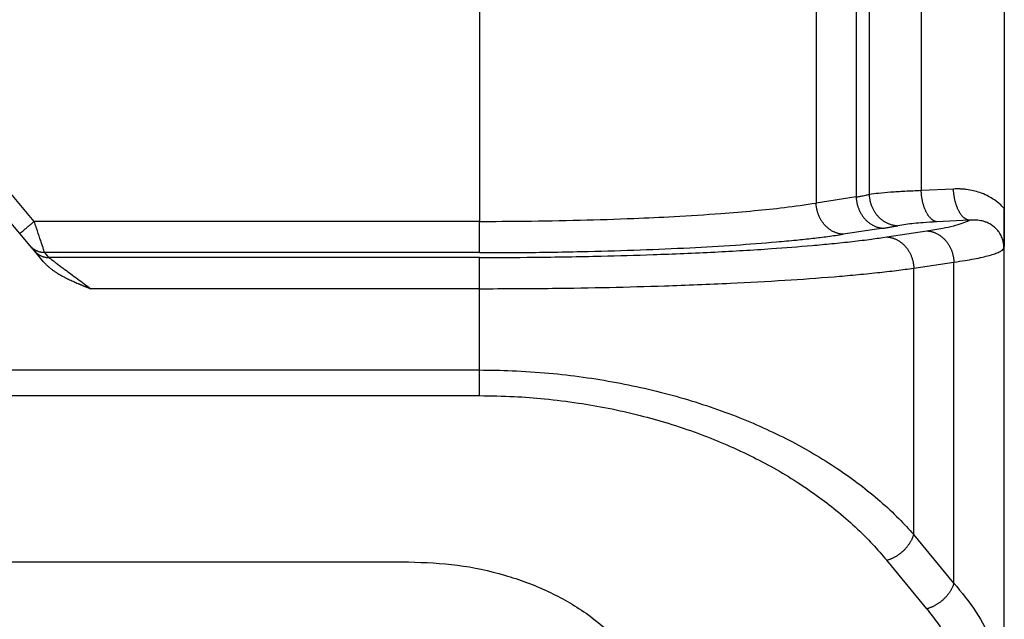
# Model space of a CAD drawing. Units: millimetres. Extents: x 0 to 297, y -231 to -21.
# Drawn here: x 149 to 165, y -92 to -82 of the extents above; entities that cross this region are included whole.
import ezdxf

# ---------------------------------------------------------------- set-up
doc = ezdxf.new("R2010")
doc.units = ezdxf.units.MM

msp = doc.modelspace()

# ---------------------------------------------------------------- linework, layer by layer
at = {"color": 2, "linetype": 'Continuous'}
for p, q in [((156.431, -77.043), (156.431, -85.212)), ((164.802, -77.248), (164.802, -85.007)), ((161.8, -77.336), (161.8, -84.919)), ((162.44, -77.433), (162.44, -84.822)), ((162.647, -77.473), (162.647, -84.782)), ((163.477, -77.534), (163.477, -84.721)), ((149.33, -85.212), (145.272, -80.376)), ((163.992, -84.695), (163.477, -84.721)), ((162.44, -84.822), (161.8, -84.919)), ((164.802, -92.909), (164.802, -85.007)), ((149.1, -85.405), (148.902, -85.168)), ((156.431, -85.212), (149.33, -85.212)), ((164.242, -85.193), (163.727, -85.219)), ((149.267, -85.604), (149.1, -85.405)), ((162.873, -85.32), (162.233, -85.417)), ((162.926, -85.46), (163.565, -85.363)), ((149.333, -85.682), (149.267, -85.604)), ((149.477, -85.854), (149.333, -85.682)), ((156.431, -85.71), (149.497, -85.71)), ((149.562, -85.788), (149.497, -85.71)), ((156.431, -85.788), (149.562, -85.788)), ((163.359, -85.958), (163.998, -85.861)), ((163.998, -90.983), (163.998, -85.861)), ((163.359, -90.208), (163.359, -85.958)), ((156.431, -86.286), (150.231, -86.286)), ((156.431, -87.582), (156.431, -86.286)), ((86.174, -87.582), (156.431, -87.582)), ((86.174, -87.991), (156.431, -87.991)), ((163.998, -90.983), (163.359, -90.208)), ((87.302, -90.643), (155.302, -90.643)), ((163.565, -91.393), (162.926, -90.617))]:
    msp.add_line(p, q, dxfattribs=at)
for points, knots in [([(162.44, -84.822), (162.458, -84.819), (162.494, -84.813), (162.547, -84.803), (162.598, -84.793), (162.63, -84.786), (162.647, -84.782)], [0, 0, 0, 0, 0.0549394, 0.1108324, 0.1608041, 0.2108294, 0.2108294, 0.2108294, 0.2108294]), ([(163.477, -84.721), (163.39, -84.725), (163.227, -84.732), (163, -84.746), (162.81, -84.761), (162.696, -84.776), (162.647, -84.782)], [0, 0, 0, 0, 0.2606643, 0.4900603, 0.6823736, 0.8331416, 0.8331416, 0.8331416, 0.8331416]), ([(162.647, -84.782), (162.647, -84.789), (162.648, -84.804), (162.65, -84.826), (162.653, -84.848), (162.657, -84.871), (162.662, -84.894), (162.668, -84.917), (162.675, -84.939), (162.683, -84.962), (162.692, -84.984), (162.703, -85.007), (162.714, -85.028), (162.727, -85.05), (162.74, -85.07), (162.754, -85.09), (162.77, -85.11), (162.786, -85.128), (162.803, -85.146), (162.821, -85.163), (162.839, -85.178), (162.858, -85.193), (162.878, -85.207), (162.898, -85.219), (162.918, -85.23), (162.939, -85.24), (162.96, -85.249), (162.98, -85.257), (163.001, -85.264), (163.022, -85.269), (163.043, -85.273), (163.064, -85.277), (163.084, -85.279), (163.098, -85.28), (163.104, -85.28)], [0, 0, 0, 0, 0.0218474, 0.044085, 0.0666936, 0.0896508, 0.1129318, 0.1365091, 0.1603528, 0.1844308, 0.2087091, 0.2331517, 0.2577216, 0.2823807, 0.3070903, 0.3318117, 0.3565064, 0.3811366, 0.4056655, 0.4300581, 0.454281, 0.4783028, 0.5020946, 0.5256301, 0.5488853, 0.5718392, 0.5944733, 0.6167719, 0.6387214, 0.6603111, 0.6815322, 0.7023782, 0.7228442, 0.7429272, 0.7429272, 0.7429272, 0.7429272]), ([(163.727, -85.219), (163.724, -85.219), (163.716, -85.217), (163.705, -85.214), (163.694, -85.21), (163.683, -85.205), (163.672, -85.199), (163.661, -85.192), (163.65, -85.183), (163.639, -85.174), (163.628, -85.163), (163.617, -85.152), (163.606, -85.139), (163.595, -85.125), (163.585, -85.111), (163.575, -85.095), (163.566, -85.078), (163.557, -85.061), (163.548, -85.042), (163.539, -85.023), (163.532, -85.003), (163.524, -84.983), (163.517, -84.962), (163.511, -84.941), (163.505, -84.919), (163.5, -84.897), (163.495, -84.875), (163.491, -84.853), (163.487, -84.831), (163.484, -84.808), (163.482, -84.786), (163.48, -84.764), (163.478, -84.743), (163.477, -84.728), (163.477, -84.721)], [0, 0, 0, 0, 0.0109365, 0.0222421, 0.0339724, 0.0461809, 0.0589174, 0.0722266, 0.0861471, 0.10071, 0.1159387, 0.1318477, 0.1484431, 0.165722, 0.1836729, 0.2022755, 0.2215018, 0.2413161, 0.261676, 0.2825327, 0.3038324, 0.3255168, 0.3475243, 0.3697909, 0.3922509, 0.4148384, 0.4374873, 0.4601333, 0.4827136, 0.5051681, 0.5274398, 0.5494757, 0.5712262, 0.5926466, 0.5926466, 0.5926466, 0.5926466]), ([(164.802, -85.007), (164.777, -84.981), (164.72, -84.923), (164.626, -84.855), (164.521, -84.795), (164.418, -84.752), (164.308, -84.721), (164.228, -84.706), (164.174, -84.7), (164.148, -84.697), (164.122, -84.696), (164.087, -84.694), (164.044, -84.693), (164.009, -84.695), (163.992, -84.695)], [0, 0, 0, 0, 0.1095414, 0.2438213, 0.3466291, 0.4711631, 0.5781339, 0.6875057, 0.7153826, 0.7404185, 0.7666854, 0.7928426, 0.8449864, 0.8971697, 0.8971697, 0.8971697, 0.8971697]), ([(164.242, -85.193), (164.238, -85.193), (164.231, -85.191), (164.22, -85.188), (164.209, -85.184), (164.198, -85.179), (164.187, -85.173), (164.175, -85.166), (164.164, -85.157), (164.153, -85.148), (164.142, -85.137), (164.131, -85.126), (164.12, -85.113), (164.11, -85.099), (164.1, -85.085), (164.09, -85.069), (164.08, -85.052), (164.071, -85.035), (164.062, -85.016), (164.054, -84.997), (164.046, -84.977), (164.039, -84.957), (164.032, -84.936), (164.025, -84.915), (164.02, -84.893), (164.014, -84.871), (164.01, -84.849), (164.005, -84.827), (164.002, -84.805), (163.999, -84.782), (163.996, -84.76), (163.994, -84.738), (163.993, -84.717), (163.992, -84.702), (163.992, -84.695)], [0, 0, 0, 0, 0.0109365, 0.0222421, 0.0339724, 0.0461809, 0.0589174, 0.0722266, 0.0861471, 0.10071, 0.1159387, 0.1318477, 0.1484431, 0.165722, 0.1836729, 0.2022755, 0.2215018, 0.2413161, 0.261676, 0.2825327, 0.3038324, 0.3255168, 0.3475243, 0.3697909, 0.3922509, 0.4148384, 0.4374873, 0.4601333, 0.4827136, 0.5051681, 0.5274398, 0.5494757, 0.5712262, 0.5926466, 0.5926466, 0.5926466, 0.5926466]), ([(156.431, -85.212), (156.67, -85.211), (157.206, -85.209), (158.027, -85.194), (158.822, -85.168), (159.57, -85.133), (160.212, -85.093), (160.798, -85.043), (161.305, -84.992), (161.631, -84.944), (161.8, -84.919)], [0, 0, 0, 0, 0.717428, 1.607292, 2.463583, 3.105016, 3.85473, 4.39094, 4.870646, 5.381717, 5.381717, 5.381717, 5.381717]), ([(162.233, -85.417), (162.227, -85.417), (162.214, -85.416), (162.195, -85.413), (162.175, -85.41), (162.156, -85.405), (162.136, -85.4), (162.116, -85.393), (162.097, -85.385), (162.077, -85.376), (162.058, -85.366), (162.039, -85.355), (162.02, -85.342), (162.001, -85.328), (161.983, -85.314), (161.966, -85.298), (161.949, -85.281), (161.933, -85.264), (161.918, -85.245), (161.903, -85.226), (161.89, -85.206), (161.877, -85.185), (161.865, -85.164), (161.854, -85.142), (161.844, -85.12), (161.836, -85.098), (161.828, -85.076), (161.821, -85.053), (161.815, -85.03), (161.81, -85.008), (161.806, -84.985), (161.803, -84.963), (161.801, -84.941), (161.8, -84.926), (161.8, -84.919)], [0, 0, 0, 0, 0.0189411, 0.038258, 0.0579535, 0.0780289, 0.0984839, 0.1193161, 0.140521, 0.1620911, 0.1840166, 0.2062842, 0.2288775, 0.2517769, 0.2749594, 0.2983987, 0.3220653, 0.3459269, 0.3699484, 0.3940926, 0.4183202, 0.4425906, 0.4668624, 0.4910937, 0.5152425, 0.5392678, 0.5631293, 0.5867886, 0.6102089, 0.6333557, 0.6561972, 0.6787041, 0.7008501, 0.7226119, 0.7226119, 0.7226119, 0.7226119]), ([(162.44, -84.822), (162.44, -84.829), (162.441, -84.844), (162.443, -84.866), (162.446, -84.888), (162.45, -84.911), (162.455, -84.933), (162.46, -84.956), (162.467, -84.979), (162.475, -85.001), (162.484, -85.023), (162.494, -85.045), (162.505, -85.067), (162.516, -85.088), (162.529, -85.109), (162.543, -85.129), (162.557, -85.148), (162.573, -85.167), (162.589, -85.184), (162.606, -85.201), (162.623, -85.217), (162.641, -85.232), (162.659, -85.245), (162.678, -85.258), (162.697, -85.269), (162.717, -85.279), (162.736, -85.288), (162.756, -85.296), (162.776, -85.303), (162.795, -85.308), (162.815, -85.313), (162.834, -85.316), (162.854, -85.319), (162.866, -85.32), (162.873, -85.32)], [0, 0, 0, 0, 0.0217618, 0.0439078, 0.0664147, 0.0892562, 0.112403, 0.1358233, 0.1594826, 0.1833441, 0.2073694, 0.2315182, 0.2557495, 0.2800213, 0.3042917, 0.3285193, 0.3526635, 0.376685, 0.4005466, 0.4242132, 0.4476525, 0.470835, 0.4937344, 0.5163278, 0.5385953, 0.5605208, 0.5820909, 0.6032958, 0.624128, 0.644583, 0.6646584, 0.6843539, 0.7036708, 0.7226119, 0.7226119, 0.7226119, 0.7226119]), ([(164.802, -85.007), (164.802, -85.01), (164.802, -85.017), (164.802, -85.026), (164.802, -85.036), (164.802, -85.044), (164.802, -85.053), (164.802, -85.062), (164.802, -85.07), (164.802, -85.078), (164.802, -85.085), (164.802, -85.093), (164.802, -85.1), (164.802, -85.107), (164.802, -85.114), (164.802, -85.121), (164.802, -85.128), (164.802, -85.134), (164.802, -85.141), (164.802, -85.147), (164.802, -85.153), (164.802, -85.159), (164.802, -85.165), (164.802, -85.171), (164.802, -85.177), (164.802, -85.186), (164.802, -85.198), (164.802, -85.213), (164.802, -85.228), (164.802, -85.242), (164.802, -85.257), (164.802, -85.271), (164.802, -85.285), (164.802, -85.298), (164.802, -85.312), (164.802, -85.325), (164.802, -85.338), (164.802, -85.352), (164.802, -85.367), (164.802, -85.384), (164.802, -85.4), (164.801, -85.415), (164.801, -85.431), (164.801, -85.446), (164.801, -85.461), (164.801, -85.476), (164.8, -85.491), (164.8, -85.505), (164.8, -85.52), (164.8, -85.534), (164.799, -85.548), (164.799, -85.562), (164.799, -85.573), (164.798, -85.582), (164.798, -85.589), (164.798, -85.595), (164.798, -85.602), (164.798, -85.608), (164.797, -85.613), (164.797, -85.617), (164.797, -85.621), (164.797, -85.625), (164.797, -85.628), (164.797, -85.631), (164.797, -85.633), (164.796, -85.635), (164.796, -85.636), (164.796, -85.637), (164.796, -85.637), (164.796, -85.638), (164.796, -85.639), (164.796, -85.64), (164.796, -85.64), (164.796, -85.641), (164.796, -85.641), (164.796, -85.641), (164.796, -85.642), (164.796, -85.642), (164.796, -85.642)], [0, 0, 0, 0, 0.009746, 0.0192029, 0.0283814, 0.0372921, 0.0459454, 0.0543519, 0.0625222, 0.0704668, 0.0781963, 0.0857211, 0.0930519, 0.1001993, 0.1071737, 0.1139857, 0.1206458, 0.1271647, 0.1335528, 0.1398208, 0.1459791, 0.1520383, 0.1580089, 0.1639016, 0.1697268, 0.1754951, 0.1908231, 0.205886, 0.220691, 0.2352451, 0.2495555, 0.2636292, 0.2774733, 0.2910951, 0.3045014, 0.3176995, 0.3306965, 0.3434994, 0.3600904, 0.3764094, 0.3924622, 0.4082545, 0.423792, 0.4390806, 0.4541258, 0.4689335, 0.4835094, 0.4978592, 0.5125423, 0.5269398, 0.5410633, 0.5549239, 0.5685331, 0.5748863, 0.5814398, 0.5881791, 0.5950899, 0.6021578, 0.6059841, 0.6099977, 0.6141887, 0.6185472, 0.6210254, 0.6237297, 0.6266376, 0.6278431, 0.6288856, 0.6297269, 0.6303289, 0.6306536, 0.6316447, 0.6326399, 0.6331435, 0.6336451, 0.6338921, 0.6341321, 0.6343121, 0.6346678, 0.6346678, 0.6346678, 0.6346678]), ([(149.1, -85.405), (149.103, -85.403), (149.108, -85.398), (149.121, -85.387), (149.141, -85.371), (149.17, -85.346), (149.206, -85.316), (149.245, -85.283), (149.287, -85.248), (149.316, -85.224), (149.33, -85.212)], [0, 0, 0, 0, 0.0105318, 0.0210635, 0.0492552, 0.087868, 0.1352972, 0.1895716, 0.2437903, 0.3, 0.3, 0.3, 0.3]), ([(149.497, -85.71), (149.495, -85.704), (149.489, -85.685), (149.48, -85.658), (149.47, -85.628), (149.462, -85.606), (149.456, -85.586), (149.45, -85.57), (149.445, -85.554), (149.433, -85.518), (149.413, -85.461), (149.392, -85.397), (149.374, -85.342), (149.359, -85.299), (149.344, -85.255), (149.335, -85.226), (149.33, -85.212)], [0, 0, 0, 0, 0.0196094, 0.059075, 0.0848925, 0.1146309, 0.1305886, 0.1473835, 0.1648415, 0.1829859, 0.2604045, 0.3457067, 0.3834118, 0.4344188, 0.4815677, 0.5254051, 0.5254051, 0.5254051, 0.5254051]), ([(156.431, -85.71), (156.431, -85.705), (156.431, -85.689), (156.431, -85.658), (156.431, -85.609), (156.431, -85.546), (156.431, -85.47), (156.431, -85.386), (156.431, -85.299), (156.431, -85.241), (156.431, -85.212)], [0, 0, 0, 0, 0.0150982, 0.0467802, 0.0956319, 0.1603022, 0.2376376, 0.323047, 0.4114358, 0.4980973, 0.4980973, 0.4980973, 0.4980973]), ([(163.727, -85.219), (163.653, -85.223), (163.531, -85.23), (163.367, -85.244), (163.232, -85.258), (163.148, -85.273), (163.104, -85.28)], [0, 0, 0, 0, 0.2219131, 0.3679599, 0.4945627, 0.6263206, 0.6263206, 0.6263206, 0.6263206]), ([(163.565, -85.363), (163.65, -85.349), (163.794, -85.326), (163.983, -85.285), (164.126, -85.247), (164.205, -85.21), (164.242, -85.193)], [0, 0, 0, 0, 0.2579758, 0.4371484, 0.5796985, 0.6997299, 0.6997299, 0.6997299, 0.6997299]), ([(164.796, -85.642), (164.796, -85.64), (164.796, -85.635), (164.796, -85.628), (164.796, -85.62), (164.795, -85.61), (164.794, -85.598), (164.792, -85.577), (164.788, -85.553), (164.782, -85.523), (164.773, -85.492), (164.759, -85.457), (164.741, -85.42), (164.721, -85.387), (164.699, -85.358), (164.678, -85.334), (164.656, -85.312), (164.631, -85.29), (164.602, -85.27), (164.573, -85.252), (164.544, -85.238), (164.51, -85.223), (164.472, -85.21), (164.426, -85.199), (164.38, -85.193), (164.346, -85.19), (164.324, -85.19), (164.312, -85.19), (164.301, -85.19), (164.29, -85.19), (164.278, -85.191), (164.266, -85.191), (164.254, -85.192), (164.246, -85.193), (164.242, -85.193)], [0, 0, 0, 0, 0.005475, 0.0149293, 0.0220366, 0.02973, 0.0438866, 0.059284, 0.0904314, 0.1178963, 0.1505355, 0.188511, 0.2312654, 0.2715929, 0.3072074, 0.3377449, 0.3675955, 0.4010066, 0.4378651, 0.472532, 0.5045234, 0.533605, 0.5826671, 0.6269975, 0.6752421, 0.7196925, 0.729962, 0.7424154, 0.7536009, 0.7648349, 0.7762558, 0.7879579, 0.8001282, 0.8127977, 0.8127977, 0.8127977, 0.8127977]), ([(156.431, -85.71), (156.689, -85.709), (157.268, -85.708), (158.124, -85.693), (158.984, -85.668), (159.765, -85.634), (160.49, -85.592), (161.057, -85.549), (161.468, -85.511), (161.741, -85.482), (161.99, -85.452), (162.151, -85.429), (162.233, -85.417)], [0, 0, 0, 0, 0.775405, 1.736888, 2.567644, 3.355212, 4.084031, 4.744306, 5.061026, 5.323712, 5.56636, 5.813849, 5.813849, 5.813849, 5.813849]), ([(162.873, -85.32), (162.892, -85.317), (162.933, -85.311), (162.993, -85.301), (163.051, -85.29), (163.087, -85.283), (163.104, -85.28)], [0, 0, 0, 0, 0.060194, 0.1236308, 0.1827504, 0.2350679, 0.2350679, 0.2350679, 0.2350679]), ([(163.565, -85.363), (163.572, -85.363), (163.584, -85.364), (163.604, -85.366), (163.623, -85.37), (163.643, -85.374), (163.662, -85.38), (163.682, -85.387), (163.702, -85.395), (163.721, -85.404), (163.741, -85.414), (163.76, -85.425), (163.779, -85.438), (163.797, -85.451), (163.815, -85.466), (163.832, -85.482), (163.849, -85.498), (163.865, -85.516), (163.881, -85.534), (163.895, -85.554), (163.909, -85.574), (163.922, -85.594), (163.933, -85.616), (163.944, -85.637), (163.954, -85.659), (163.963, -85.682), (163.971, -85.704), (163.978, -85.727), (163.983, -85.749), (163.988, -85.772), (163.992, -85.795), (163.995, -85.817), (163.997, -85.839), (163.998, -85.854), (163.998, -85.861)], [0, 0, 0, 0, 0.0189411, 0.038258, 0.0579535, 0.0780289, 0.0984839, 0.1193161, 0.140521, 0.1620911, 0.1840166, 0.2062842, 0.2288775, 0.2517769, 0.2749594, 0.2983987, 0.3220653, 0.3459269, 0.3699484, 0.3940926, 0.4183202, 0.4425906, 0.4668624, 0.4910937, 0.5152425, 0.5392678, 0.5631293, 0.5867886, 0.6102089, 0.6333557, 0.6561972, 0.6787041, 0.7008501, 0.7226119, 0.7226119, 0.7226119, 0.7226119]), ([(156.431, -85.788), (156.72, -85.787), (157.368, -85.785), (158.291, -85.769), (159.253, -85.741), (160.158, -85.704), (161.004, -85.654), (161.627, -85.606), (162.057, -85.566), (162.373, -85.533), (162.664, -85.498), (162.845, -85.471), (162.926, -85.46)], [0, 0, 0, 0, 0.867742, 1.943987, 2.769327, 3.755434, 4.662139, 5.310538, 5.62831, 5.959289, 6.262422, 6.508039, 6.508039, 6.508039, 6.508039]), ([(162.926, -85.46), (162.932, -85.46), (162.945, -85.461), (162.964, -85.463), (162.983, -85.467), (163.003, -85.471), (163.023, -85.477), (163.042, -85.484), (163.062, -85.491), (163.082, -85.501), (163.101, -85.511), (163.12, -85.522), (163.139, -85.535), (163.158, -85.548), (163.176, -85.563), (163.193, -85.578), (163.21, -85.595), (163.226, -85.613), (163.241, -85.631), (163.256, -85.651), (163.269, -85.671), (163.282, -85.691), (163.294, -85.712), (163.305, -85.734), (163.315, -85.756), (163.323, -85.779), (163.331, -85.801), (163.338, -85.824), (163.344, -85.846), (163.349, -85.869), (163.353, -85.891), (163.356, -85.914), (163.358, -85.936), (163.359, -85.95), (163.359, -85.958)], [0, 0, 0, 0, 0.0189411, 0.038258, 0.0579535, 0.0780289, 0.0984839, 0.1193161, 0.140521, 0.1620911, 0.1840166, 0.2062842, 0.2288775, 0.2517769, 0.2749594, 0.2983987, 0.3220653, 0.3459269, 0.3699484, 0.3940926, 0.4183202, 0.4425906, 0.4668624, 0.4910937, 0.5152425, 0.5392678, 0.5631293, 0.5867886, 0.6102089, 0.6333557, 0.6561972, 0.6787041, 0.7008501, 0.7226119, 0.7226119, 0.7226119, 0.7226119]), ([(149.497, -85.71), (149.492, -85.71), (149.481, -85.71), (149.465, -85.709), (149.449, -85.707), (149.433, -85.704), (149.417, -85.7), (149.401, -85.695), (149.386, -85.689), (149.37, -85.683), (149.355, -85.675), (149.341, -85.667), (149.327, -85.658), (149.314, -85.649), (149.301, -85.638), (149.289, -85.627), (149.278, -85.616), (149.271, -85.608), (149.267, -85.604)], [0, 0, 0, 0, 0.015946, 0.0320537, 0.0483017, 0.0646676, 0.0811282, 0.0976593, 0.114236, 0.1308335, 0.1474262, 0.1639893, 0.1804977, 0.1969272, 0.2132542, 0.2294559, 0.2455109, 0.2613987, 0.2613987, 0.2613987, 0.2613987]), ([(149.333, -85.682), (149.336, -85.686), (149.343, -85.694), (149.354, -85.705), (149.366, -85.716), (149.379, -85.726), (149.392, -85.736), (149.406, -85.745), (149.421, -85.753), (149.435, -85.76), (149.451, -85.767), (149.466, -85.773), (149.482, -85.777), (149.498, -85.781), (149.514, -85.784), (149.53, -85.786), (149.546, -85.788), (149.557, -85.788), (149.562, -85.788)], [0, 0, 0, 0, 0.0158878, 0.0319428, 0.0481446, 0.0644715, 0.080901, 0.0974094, 0.1139725, 0.1305653, 0.1471627, 0.1637395, 0.1802705, 0.1967311, 0.2130971, 0.2293451, 0.2454527, 0.2613987, 0.2613987, 0.2613987, 0.2613987]), ([(163.998, -85.861), (164.058, -85.852), (164.165, -85.837), (164.318, -85.81), (164.447, -85.784), (164.557, -85.757), (164.646, -85.731), (164.716, -85.702), (164.768, -85.676), (164.788, -85.651), (164.796, -85.642)], [0, 0, 0, 0, 0.1806042, 0.3251639, 0.4655733, 0.5732402, 0.6675166, 0.7426166, 0.8011351, 0.8379235, 0.8379235, 0.8379235, 0.8379235]), ([(149.477, -85.854), (149.482, -85.86), (149.492, -85.871), (149.507, -85.887), (149.523, -85.903), (149.539, -85.919), (149.555, -85.933), (149.572, -85.948), (149.589, -85.961), (149.606, -85.975), (149.624, -85.988), (149.642, -86.001), (149.663, -86.015), (149.685, -86.029), (149.708, -86.044), (149.732, -86.058), (149.756, -86.071), (149.78, -86.085), (149.805, -86.098), (149.832, -86.112), (149.862, -86.127), (149.895, -86.143), (149.928, -86.158), (149.961, -86.173), (149.995, -86.188), (150.02, -86.199), (150.036, -86.205), (150.043, -86.208), (150.05, -86.212), (150.059, -86.215), (150.067, -86.219), (150.076, -86.222), (150.086, -86.226), (150.096, -86.231), (150.107, -86.235), (150.118, -86.24), (150.128, -86.244), (150.136, -86.247), (150.142, -86.25), (150.148, -86.252), (150.154, -86.254), (150.159, -86.257), (150.164, -86.259), (150.169, -86.261), (150.173, -86.262), (150.177, -86.264), (150.18, -86.265), (150.182, -86.266), (150.183, -86.266), (150.185, -86.267), (150.188, -86.268), (150.192, -86.27), (150.196, -86.272), (150.201, -86.273), (150.206, -86.275), (150.211, -86.278), (150.215, -86.279), (150.219, -86.281), (150.223, -86.282), (150.226, -86.284), (150.228, -86.284), (150.229, -86.285), (150.23, -86.286), (150.231, -86.286), (150.231, -86.286)], [0, 0, 0, 0, 0.0224296, 0.0448072, 0.0671217, 0.0893574, 0.1114949, 0.133511, 0.1553795, 0.1770708, 0.1985532, 0.2197922, 0.2463802, 0.2732151, 0.30029, 0.3275963, 0.3551231, 0.3828582, 0.4107876, 0.4388961, 0.4748815, 0.5111665, 0.5476829, 0.5843605, 0.6211273, 0.6579101, 0.6653512, 0.6732117, 0.6815195, 0.6903021, 0.6995873, 0.7094028, 0.7197764, 0.7307356, 0.7423083, 0.7545222, 0.7674049, 0.77433, 0.7810562, 0.7875372, 0.7937267, 0.7995785, 0.8050463, 0.8100838, 0.8146448, 0.8186829, 0.8221519, 0.8232388, 0.8250137, 0.8274663, 0.830586, 0.8343623, 0.8387847, 0.8438428, 0.8495261, 0.8551295, 0.8601127, 0.8644668, 0.8681833, 0.8712534, 0.8736686, 0.87542, 0.876499, 0.8768969, 0.8768969, 0.8768969, 0.8768969]), ([(149.562, -85.788), (149.564, -85.789), (149.567, -85.792), (149.578, -85.799), (149.595, -85.812), (149.622, -85.832), (149.658, -85.859), (149.704, -85.894), (149.76, -85.935), (149.832, -85.988), (149.919, -86.053), (150.02, -86.129), (150.125, -86.207), (150.196, -86.259), (150.231, -86.286)], [0, 0, 0, 0, 0.0055644, 0.013724, 0.0383569, 0.0715351, 0.1115349, 0.1749953, 0.2452405, 0.3204279, 0.4426651, 0.5697416, 0.7011554, 0.8338432, 0.8338432, 0.8338432, 0.8338432]), ([(156.431, -86.286), (156.431, -86.257), (156.431, -86.199), (156.431, -86.112), (156.431, -86.028), (156.431, -85.952), (156.431, -85.889), (156.431, -85.84), (156.431, -85.808), (156.431, -85.793), (156.431, -85.788)], [0, 0, 0, 0, 0.0866615, 0.1750504, 0.2604598, 0.3377951, 0.4024654, 0.4513171, 0.4829992, 0.4980973, 0.4980973, 0.4980973, 0.4980973]), ([(156.431, -86.286), (156.82, -86.284), (157.511, -86.282), (158.495, -86.265), (159.441, -86.24), (160.375, -86.203), (161.277, -86.154), (161.941, -86.107), (162.432, -86.064), (162.763, -86.031), (163.074, -85.996), (163.267, -85.97), (163.359, -85.958)], [0, 0, 0, 0, 1.166626, 2.073566, 2.95395, 4.005617, 4.875929, 5.663934, 6.002734, 6.355518, 6.662215, 6.940253, 6.940253, 6.940253, 6.940253]), ([(156.431, -87.582), (156.604, -87.584), (156.974, -87.589), (157.526, -87.627), (158.083, -87.691), (158.783, -87.804), (159.624, -88.001), (160.562, -88.319), (161.418, -88.709), (162.049, -89.083), (162.508, -89.413), (162.822, -89.67), (163.111, -89.936), (163.28, -90.122), (163.359, -90.208)], [0, 0, 0, 0, 0.520521, 1.110661, 1.659172, 2.199871, 3.23813, 4.245219, 5.168304, 6.05326, 6.441534, 6.864344, 7.269262, 7.618151, 7.618151, 7.618151, 7.618151]), ([(156.431, -87.991), (156.431, -87.979), (156.431, -87.953), (156.431, -87.911), (156.431, -87.863), (156.431, -87.811), (156.431, -87.756), (156.431, -87.699), (156.431, -87.64), (156.431, -87.601), (156.431, -87.582)], [0, 0, 0, 0, 0.0362654, 0.0785873, 0.1263644, 0.1787017, 0.2344838, 0.2924363, 0.3512299, 0.409576, 0.409576, 0.409576, 0.409576]), ([(156.431, -87.991), (156.615, -87.994), (156.962, -87.999), (157.489, -88.04), (157.989, -88.102), (158.498, -88.19), (158.975, -88.298), (159.453, -88.432), (159.897, -88.581), (160.336, -88.755), (160.738, -88.939), (161.13, -89.145), (161.487, -89.359), (161.819, -89.586), (162.129, -89.823), (162.424, -90.08), (162.694, -90.346), (162.852, -90.531), (162.926, -90.617)], [0, 0, 0, 0, 0.55178, 1.041433, 1.58468, 2.063926, 2.588899, 3.051433, 3.554231, 3.992324, 4.466067, 4.880167, 5.321677, 5.713207, 6.08593, 6.492824, 6.884586, 7.223282, 7.223282, 7.223282, 7.223282]), ([(162.926, -90.617), (162.932, -90.616), (162.943, -90.612), (162.96, -90.607), (162.977, -90.601), (162.995, -90.594), (163.012, -90.586), (163.03, -90.578), (163.047, -90.569), (163.065, -90.56), (163.082, -90.55), (163.099, -90.539), (163.116, -90.528), (163.133, -90.516), (163.149, -90.503), (163.165, -90.49), (163.181, -90.477), (163.196, -90.463), (163.211, -90.449), (163.225, -90.434), (163.239, -90.419), (163.252, -90.403), (163.264, -90.387), (163.276, -90.371), (163.288, -90.355), (163.298, -90.339), (163.308, -90.322), (163.318, -90.306), (163.326, -90.289), (163.334, -90.273), (163.341, -90.256), (163.348, -90.24), (163.354, -90.224), (163.357, -90.213), (163.359, -90.208)], [0, 0, 0, 0, 0.0176599, 0.0356744, 0.0540306, 0.0727133, 0.0917048, 0.1109856, 0.1305338, 0.1503253, 0.1703344, 0.1905332, 0.2108925, 0.2313816, 0.2519687, 0.272621, 0.2933052, 0.3139877, 0.3346347, 0.355213, 0.3756896, 0.3960327, 0.4162115, 0.4361965, 0.45596, 0.475476, 0.4947205, 0.5136718, 0.5323103, 0.5506187, 0.5685822, 0.5861883, 0.6034268, 0.6202898, 0.6202898, 0.6202898, 0.6202898]), ([(155.302, -90.643), (155.563, -90.653), (156.08, -90.673), (156.829, -90.837), (157.521, -91.091), (158.13, -91.438), (158.634, -91.861), (159.01, -92.349), (159.256, -92.883), (159.287, -93.259), (159.302, -93.444)], [0, 0, 0, 0, 0.782215, 1.549327, 2.287723, 2.986822, 3.640731, 4.249918, 4.822521, 5.374315, 5.374315, 5.374315, 5.374315]), ([(163.998, -90.983), (163.997, -90.989), (163.993, -90.999), (163.987, -91.016), (163.981, -91.032), (163.974, -91.048), (163.966, -91.065), (163.957, -91.081), (163.948, -91.098), (163.938, -91.114), (163.927, -91.131), (163.916, -91.147), (163.904, -91.163), (163.891, -91.179), (163.878, -91.194), (163.864, -91.209), (163.85, -91.224), (163.835, -91.239), (163.82, -91.253), (163.804, -91.266), (163.788, -91.279), (163.772, -91.291), (163.755, -91.303), (163.738, -91.315), (163.721, -91.325), (163.704, -91.335), (163.687, -91.345), (163.669, -91.354), (163.652, -91.362), (163.634, -91.369), (163.617, -91.376), (163.6, -91.382), (163.583, -91.388), (163.571, -91.391), (163.565, -91.393)], [0, 0, 0, 0, 0.0168631, 0.0341016, 0.0517077, 0.0696711, 0.0879796, 0.106618, 0.1255693, 0.1448139, 0.1643299, 0.1840933, 0.2040784, 0.2242571, 0.2446002, 0.2650769, 0.2856551, 0.3063022, 0.3269846, 0.3476689, 0.3683212, 0.3889082, 0.4093973, 0.4297567, 0.4499555, 0.4699645, 0.489756, 0.5093042, 0.528585, 0.5475766, 0.5662592, 0.5846154, 0.6026299, 0.6202898, 0.6202898, 0.6202898, 0.6202898]), ([(163.998, -90.983), (164.121, -91.131), (164.359, -91.42), (164.576, -91.836), (164.695, -92.169), (164.758, -92.422), (164.796, -92.665), (164.8, -92.832), (164.802, -92.909)], [0, 0, 0, 0, 0.575478, 1.120103, 1.396373, 1.633713, 1.901898, 2.13314, 2.13314, 2.13314, 2.13314]), ([(163.565, -91.393), (163.624, -91.467), (163.74, -91.614), (163.892, -91.852), (164.02, -92.091), (164.125, -92.338), (164.204, -92.579), (164.262, -92.831), (164.296, -93.075), (164.3, -93.241), (164.302, -93.318)], [0, 0, 0, 0, 0.283304, 0.562658, 0.845423, 1.094246, 1.367775, 1.604244, 1.871116, 2.103173, 2.103173, 2.103173, 2.103173])]:
    msp.add_open_spline(points, degree=3, knots=knots, dxfattribs=at)

doc.saveas('drawing.dxf')
